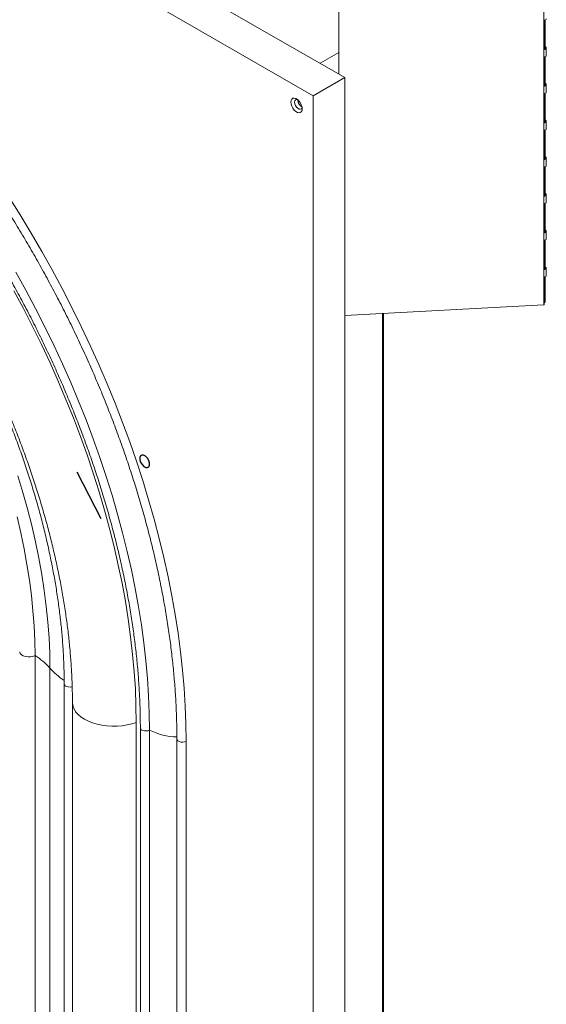
# Model space of a CAD drawing. Units: millimetres. Extents: x 309 to 3202, y 199 to 2186.
# Drawn here: x 3006 to 3202, y 1422 to 1788 of the extents above; entities that cross this region are included whole.
import ezdxf

# ---------------------------------------------------------------- set-up
doc = ezdxf.new("R2010")
doc.units = ezdxf.units.MM
doc.header["$LTSCALE"] = 8

msp = doc.modelspace()

# ---------------------------------------------------------------- linework, layer by layer
at = {"color": 7, "linetype": 'Continuous', "lineweight": 15}
for p, q in [((3127.01, 1766.17), (2660.32, 2035.58)), ((2648.54, 2028.78), (3115.23, 1759.37)), ((3200.94, 1884.9), (3200.94, 1681.85)), ((3124.8, 1767.45), (3124.8, 1878.41)), ((3124.84, 1767.42), (3124.84, 1878.14)), ((3201.05, 1776.58), (3201.05, 1787.47)), ((3201.14, 1787.48), (3201.14, 1777.41)), ((3201.39, 1787.55), (3201.39, 1777.64)), ((3201.14, 1777.41), (3201.39, 1777.64)), ((3201.85, 1774.43), (3201.85, 1777.15)), ((3124.8, 1775.48), (3117.84, 1771.47)), ((3201.05, 1762.97), (3201.05, 1773.86)), ((3201.14, 1773.87), (3201.14, 1763.8)), ((3201.39, 1773.94), (3201.39, 1764.03)), ((3115.23, 1759.37), (3127.01, 1766.17)), ((3127.01, 1766.17), (3127.01, 1240.86)), ((3201.14, 1763.8), (3201.39, 1764.03)), ((3201.85, 1760.82), (3201.85, 1763.54)), ((3109.57, 1757.73), (3109.58, 1757.93)), ((3115.23, 1759.37), (3115.23, 1234.06)), ((3201.05, 1749.36), (3201.05, 1760.25)), ((3201.14, 1760.26), (3201.14, 1750.19)), ((3201.39, 1760.33), (3201.39, 1750.42)), ((3201.14, 1750.19), (3201.39, 1750.42)), ((3201.85, 1747.21), (3201.85, 1749.93)), ((3201.05, 1735.75), (3201.05, 1746.64)), ((3201.14, 1746.65), (3201.14, 1736.59)), ((3201.39, 1746.72), (3201.39, 1736.81)), ((3201.14, 1736.59), (3201.39, 1736.81)), ((3201.85, 1733.6), (3201.85, 1736.32)), ((3201.05, 1722.14), (3201.05, 1733.03)), ((3201.14, 1733.04), (3201.14, 1722.98)), ((3201.39, 1733.11), (3201.39, 1723.2)), ((3201.14, 1722.98), (3201.39, 1723.2)), ((3201.85, 1719.99), (3201.85, 1722.71)), ((3201.05, 1708.53), (3201.05, 1719.42)), ((3201.14, 1719.43), (3201.14, 1709.37)), ((3201.39, 1719.5), (3201.39, 1709.59)), ((3201.14, 1709.37), (3201.39, 1709.59)), ((3201.85, 1706.38), (3201.85, 1709.1)), ((3201.05, 1694.93), (3201.05, 1705.81)), ((3201.14, 1705.82), (3201.14, 1695.76)), ((3201.39, 1705.89), (3201.39, 1695.99)), ((3201.14, 1695.76), (3201.39, 1695.99)), ((3201.05, 1681.86), (3201.05, 1692.2)), ((3201.14, 1692.22), (3201.14, 1682.69)), ((3201.39, 1692.28), (3201.39, 1682.92)), ((3201.85, 1692.77), (3201.85, 1695.49)), ((3200.94, 1681.85), (3127.01, 1677.93)), ((3201.05, 1682.72), (3201.08, 1682.71)), ((3201.14, 1682.69), (3201.39, 1682.92)), ((3141.39, 1383.08), (3141.39, 1678.69)), ((3011.99, 1551.68), (3011.99, 1293.11)), ((3017.53, 1547.01), (3017.53, 1288.44)), ((3022.83, 1541.13), (3022.83, 1282.56)), ((3025.88, 1534.27), (3025.88, 1275.69)), ((3049.58, 1526.84), (3049.58, 1268.27)), ((3051.11, 1524.8), (3051.11, 1266.23)), ((3054.53, 1523.99), (3054.53, 1265.42)), ((3064.67, 1520.66), (3064.67, 1262.09)), ((3068.09, 1519.84), (3068.09, 1261.27))]:
    msp.add_line(p, q, dxfattribs=at)
at = {"color": 8, "linetype": 'Continuous', "lineweight": 15}
for p, q in [((3201.08, 1787.47), (3201.08, 1776.87)), ((3201.08, 1773.86), (3201.08, 1763.26)), ((3201.08, 1760.25), (3201.08, 1749.65)), ((3201.08, 1746.64), (3201.08, 1736.04)), ((3201.08, 1733.03), (3201.08, 1722.43)), ((3201.08, 1719.42), (3201.08, 1708.82)), ((3201.08, 1705.82), (3201.08, 1695.21)), ((3201.08, 1692.21), (3201.08, 1682.71)), ((3141.06, 1678.67), (3141.06, 1382.62))]:
    msp.add_line(p, q, dxfattribs=at)
at = {"color": 7, "linetype": 'Continuous'}
msp.add_line((3027.52, 1619.84), (3036.42, 1602.53), dxfattribs=at)
at = {"color": 7, "linetype": 'Continuous', "lineweight": 15, "flags": 128}
for points in [[(3201.05, 1787.47), (3201.33, 1787.53), (3201.57, 1787.63), (3201.74, 1787.77), (3201.84, 1787.93), (3201.85, 1788.04)], [(3201.39, 1777.64), (3201.61, 1777.53), (3201.77, 1777.38), (3201.85, 1777.22), (3201.84, 1777.05), (3201.74, 1776.88), (3201.57, 1776.74), (3201.33, 1776.64), (3201.05, 1776.58)], [(3201.14, 1777.41), (3201.26, 1777.35), (3201.34, 1777.27), (3201.38, 1777.19), (3201.38, 1777.09), (3201.33, 1777.01), (3201.23, 1776.93), (3201.11, 1776.88), (3201.05, 1776.86)], [(3201.05, 1773.86), (3201.33, 1773.92), (3201.57, 1774.02), (3201.74, 1774.16), (3201.84, 1774.32), (3201.85, 1774.43)], [(3201.39, 1764.03), (3201.61, 1763.92), (3201.77, 1763.77), (3201.85, 1763.61), (3201.84, 1763.44), (3201.74, 1763.27), (3201.57, 1763.13), (3201.33, 1763.03), (3201.05, 1762.97)], [(3201.14, 1763.8), (3201.26, 1763.74), (3201.34, 1763.66), (3201.38, 1763.58), (3201.38, 1763.48), (3201.33, 1763.4), (3201.23, 1763.32), (3201.11, 1763.27), (3201.05, 1763.25)], [(3106.98, 1757.05), (3107.06, 1757.69), (3107.32, 1758.18), (3107.71, 1758.48), (3108.22, 1758.56), (3108.8, 1758.43), (3109.4, 1758.08), (3109.98, 1757.55), (3110.49, 1756.88), (3110.88, 1756.12), (3111.14, 1755.34), (3111.22, 1754.6), (3111.14, 1753.96), (3110.88, 1753.47), (3110.49, 1753.17), (3109.98, 1753.09), (3109.4, 1753.23), (3108.8, 1753.58), (3108.22, 1754.11), (3107.71, 1754.78), (3107.32, 1755.53), (3107.06, 1756.31), (3106.98, 1757.05)], [(3109.49, 1758.01), (3109.1, 1758.06), (3108.72, 1757.91), (3108.48, 1757.56), (3108.39, 1757.05)], [(3201.05, 1760.25), (3201.33, 1760.31), (3201.57, 1760.41), (3201.74, 1760.55), (3201.84, 1760.71), (3201.85, 1760.82)], [(3108.39, 1757.05), (3108.48, 1756.44), (3108.72, 1755.81), (3109.1, 1755.23), (3109.56, 1754.77), (3110.05, 1754.48), (3110.51, 1754.41), (3110.89, 1754.56), (3111.14, 1754.91), (3111.19, 1755.07)], [(3201.39, 1750.42), (3201.61, 1750.31), (3201.77, 1750.16), (3201.85, 1750), (3201.84, 1749.83), (3201.74, 1749.66), (3201.57, 1749.53), (3201.33, 1749.42), (3201.05, 1749.36)], [(3201.14, 1750.19), (3201.26, 1750.13), (3201.34, 1750.06), (3201.38, 1749.97), (3201.38, 1749.88), (3201.33, 1749.79), (3201.23, 1749.71), (3201.11, 1749.66), (3201.05, 1749.64)], [(3201.05, 1746.64), (3201.33, 1746.7), (3201.57, 1746.8), (3201.74, 1746.94), (3201.84, 1747.11), (3201.85, 1747.21)], [(3201.39, 1736.81), (3201.61, 1736.7), (3201.77, 1736.55), (3201.85, 1736.39), (3201.84, 1736.22), (3201.74, 1736.06), (3201.57, 1735.92), (3201.33, 1735.81), (3201.05, 1735.75)], [(3201.14, 1736.59), (3201.26, 1736.52), (3201.34, 1736.45), (3201.38, 1736.36), (3201.38, 1736.27), (3201.33, 1736.18), (3201.23, 1736.1), (3201.11, 1736.05), (3201.05, 1736.03)], [(3201.05, 1733.03), (3201.33, 1733.09), (3201.57, 1733.19), (3201.74, 1733.33), (3201.84, 1733.5), (3201.85, 1733.6)], [(3068.09, 1519.84), (3068, 1526.32), (3067.75, 1532.89), (3067.34, 1539.55), (3066.76, 1546.28), (3066.01, 1553.09), (3065.1, 1559.96), (3064.02, 1566.9), (3062.78, 1573.88), (3061.38, 1580.92), (3059.82, 1588), (3058.09, 1595.11), (3056.21, 1602.25), (3054.18, 1609.41), (3051.99, 1616.59), (3049.65, 1623.78), (3047.16, 1630.97), (3044.52, 1638.16), (3041.73, 1645.34), (3038.8, 1652.51), (3035.73, 1659.65), (3032.53, 1666.76), (3029.18, 1673.84), (3025.71, 1680.87), (3022.11, 1687.86), (3018.38, 1694.79), (3014.53, 1701.66), (3010.56, 1708.47), (3006.48, 1715.2), (3002.28, 1721.86)], [(3201.39, 1723.2), (3201.61, 1723.09), (3201.77, 1722.95), (3201.85, 1722.78), (3201.84, 1722.61), (3201.74, 1722.45), (3201.57, 1722.31), (3201.33, 1722.2), (3201.05, 1722.14)], [(3201.14, 1722.98), (3201.26, 1722.92), (3201.34, 1722.84), (3201.38, 1722.75), (3201.38, 1722.66), (3201.33, 1722.57), (3201.23, 1722.49), (3201.11, 1722.44), (3201.05, 1722.42)], [(3201.05, 1719.42), (3201.33, 1719.48), (3201.57, 1719.59), (3201.74, 1719.72), (3201.84, 1719.89), (3201.85, 1719.99)], [(3201.39, 1709.59), (3201.61, 1709.48), (3201.77, 1709.34), (3201.85, 1709.17), (3201.84, 1709), (3201.74, 1708.84), (3201.57, 1708.7), (3201.33, 1708.59), (3201.05, 1708.53)], [(3201.14, 1709.37), (3201.26, 1709.31), (3201.34, 1709.23), (3201.38, 1709.14), (3201.38, 1709.05), (3201.33, 1708.96), (3201.23, 1708.89), (3201.11, 1708.83), (3201.05, 1708.82)], [(3201.05, 1705.81), (3201.33, 1705.87), (3201.57, 1705.98), (3201.74, 1706.12), (3201.84, 1706.28), (3201.85, 1706.38)], [(3201.39, 1695.99), (3201.61, 1695.87), (3201.77, 1695.73), (3201.85, 1695.56), (3201.84, 1695.39), (3201.74, 1695.23), (3201.57, 1695.09), (3201.33, 1694.99), (3201.05, 1694.93)], [(3201.14, 1695.76), (3201.26, 1695.7), (3201.34, 1695.62), (3201.38, 1695.53), (3201.38, 1695.44), (3201.33, 1695.35), (3201.23, 1695.28), (3201.11, 1695.22), (3201.05, 1695.21)], [(3054.53, 1523.99), (3054.44, 1530.29), (3054.19, 1536.68), (3053.78, 1543.15), (3053.19, 1549.71), (3052.44, 1556.33), (3051.53, 1563.02), (3050.45, 1569.78), (3049.21, 1576.58), (3047.81, 1583.43), (3046.25, 1590.32), (3044.53, 1597.24), (3042.65, 1604.19), (3040.62, 1611.16), (3038.43, 1618.14), (3036.09, 1625.13), (3033.6, 1632.12), (3030.97, 1639.11), (3028.19, 1646.08), (3025.27, 1653.03), (3022.21, 1659.96), (3019.01, 1666.85), (3015.68, 1673.71), (3012.22, 1680.51), (3008.63, 1687.27), (3004.93, 1693.97)], [(3201.05, 1692.2), (3201.33, 1692.26), (3201.57, 1692.37), (3201.74, 1692.51), (3201.84, 1692.67), (3201.85, 1692.77)], [(3049.58, 1526.84), (3049.49, 1533.03), (3049.25, 1539.3), (3048.83, 1545.66), (3048.25, 1552.1), (3047.51, 1558.6), (3046.61, 1565.17), (3045.54, 1571.8), (3044.31, 1578.48), (3042.92, 1585.21), (3041.38, 1591.97), (3039.67, 1598.77), (3037.81, 1605.59), (3035.79, 1612.44), (3033.63, 1619.29), (3031.31, 1626.15), (3028.85, 1633.01), (3026.24, 1639.87), (3023.48, 1646.71), (3020.59, 1653.53), (3017.56, 1660.32), (3014.4, 1667.08), (3011.1, 1673.79), (3007.68, 1680.47), (3004.13, 1687.08)], [(3017.53, 1547.01), (3017.45, 1552.6), (3017.19, 1558.27), (3016.78, 1564.03), (3016.19, 1569.86), (3015.44, 1575.77), (3014.53, 1581.73), (3013.45, 1587.75), (3012.21, 1593.82), (3010.8, 1599.92), (3009.24, 1606.06), (3007.52, 1612.22), (3005.65, 1618.4)], [(3011.99, 1551.68), (3011.91, 1557.11), (3011.66, 1562.63), (3011.24, 1568.23), (3010.66, 1573.91), (3009.92, 1579.65), (3009.01, 1585.46), (3007.93, 1591.31), (3006.7, 1597.22), (3005.31, 1603.16)]]:
    msp.add_lwpolyline(points, dxfattribs=at)
at = {"color": 7, "linetype": 'Continuous', "flags": 128}
msp.add_lwpolyline([(3054.26, 1621.71), (3054.53, 1622.32), (3054.51, 1623.16), (3054.23, 1624.08), (3053.72, 1624.95), (3053.05, 1625.64), (3052.33, 1626.04), (3051.68, 1626.09), (3051.18, 1625.79), (3050.91, 1625.17), (3050.93, 1624.34), (3051.21, 1623.41), (3051.72, 1622.54), (3052.39, 1621.85), (3053.11, 1621.45), (3053.76, 1621.4), (3054.26, 1621.71)], dxfattribs=at)
at = {"color": 8, "linetype": 'Continuous', "lineweight": 15, "flags": 128}
for points in [[(3011.99, 1551.68), (3011.23, 1551.35), (3010.34, 1551.16), (3009.4, 1551.12), (3008.47, 1551.24), (3007.64, 1551.5), (3006.97, 1551.89), (3006.51, 1552.37), (3006.31, 1552.91), (3006.3, 1553.04)], [(3025.82, 1540.13), (3025.67, 1540.09), (3025, 1539.98), (3024.31, 1540.02), (3023.68, 1540.19), (3023.19, 1540.47), (3022.9, 1540.83), (3022.83, 1541.13)], [(3049.58, 1526.84), (3047.92, 1526.31), (3046.17, 1525.89), (3044.34, 1525.6), (3042.46, 1525.44), (3040.57, 1525.42), (3038.68, 1525.54), (3036.83, 1525.78), (3035.05, 1526.16), (3033.36, 1526.66), (3031.8, 1527.28), (3030.38, 1528.01), (3029.12, 1528.83), (3028.05, 1529.73), (3027.18, 1530.7), (3026.53, 1531.73), (3026.1, 1532.8), (3025.9, 1533.89), (3025.88, 1534.26)], [(3054.53, 1523.99), (3053.96, 1523.76), (3053.29, 1523.65), (3052.59, 1523.69), (3051.96, 1523.86), (3051.47, 1524.14), (3051.18, 1524.5), (3051.11, 1524.8)], [(3068.09, 1519.84), (3067.52, 1519.61), (3066.85, 1519.51), (3066.16, 1519.54), (3065.53, 1519.71), (3065.04, 1520), (3064.74, 1520.36), (3064.67, 1520.66)]]:
    msp.add_lwpolyline(points, dxfattribs=at)
at = {"color": 7, "linetype": 'Continuous', "lineweight": 15}
for centre, radius, start, end in [((3112.54, 1757.83), 2.97, 181.8091, 242.4189), ((3200.85, 1683.53), 1.68, 272.9934, 277.0402), ((3200.88, 1682.01), 0.733, 69.8561, 74.4633), ((2996.9, 1528.17), 27.94, 42.411, 57.3083)]:
    msp.add_arc(centre, radius, start, end, dxfattribs=at)
at = {"color": 8, "linetype": 'Continuous', "lineweight": 15}
for centre, radius, start, end in [((3040.97, 1568.34), 31.69, 222.2936, 234.9456), ((3064.75, 1543.58), 22.1, 242.4492, 269.7712)]:
    msp.add_arc(centre, radius, start, end, dxfattribs=at)
at = {"color": 7, "linetype": 'Continuous', "lineweight": 15}
for points, knots in [([(2763.11, 1857.21), (2763.28, 1857.28), (2764.75, 1857.91), (2767.63, 1858.92), (2771.73, 1860.22), (2775.93, 1861.31), (2780.21, 1862.22), (2784.57, 1862.93), (2789.02, 1863.46), (2793.53, 1863.79), (2798.12, 1863.93), (2802.78, 1863.88), (2807.5, 1863.64), (2812.28, 1863.21), (2817.11, 1862.59), (2822, 1861.78), (2826.94, 1860.78), (2831.92, 1859.59), (2836.94, 1858.21), (2842, 1856.65), (2847.1, 1854.9), (2852.22, 1852.96), (2857.36, 1850.85), (2862.53, 1848.55), (2867.71, 1846.08), (2872.91, 1843.42), (2878.11, 1840.6), (2883.32, 1837.6), (2888.53, 1834.42), (2893.73, 1831.08), (2898.92, 1827.58), (2904.1, 1823.91), (2909.27, 1820.09), (2914.41, 1816.1), (2919.52, 1811.97), (2924.6, 1807.68), (2929.66, 1803.24), (2934.67, 1798.67), (2939.64, 1793.95), (2944.56, 1789.1), (2949.43, 1784.12), (2954.25, 1779), (2959, 1773.77), (2963.7, 1768.42), (2968.33, 1762.95), (2972.89, 1757.37), (2977.37, 1751.68), (2981.78, 1745.9), (2986.11, 1740.01), (2990.35, 1734.04), (2994.5, 1727.98), (2998.56, 1721.83), (3002.53, 1715.61), (3006.4, 1709.32), (3010.16, 1702.96), (3013.83, 1696.54), (3017.38, 1690.06), (3020.83, 1683.54), (3024.16, 1676.96), (3027.37, 1670.35), (3030.47, 1663.7), (3033.45, 1657.02), (3036.3, 1650.32), (3039.03, 1643.6), (3041.63, 1636.86), (3044.09, 1630.12), (3046.43, 1623.37), (3048.64, 1616.63), (3050.7, 1609.9), (3052.63, 1603.18), (3054.43, 1596.49), (3056.08, 1589.81), (3057.59, 1583.17), (3058.95, 1576.57), (3060.18, 1570), (3061.25, 1563.49), (3062.19, 1557.02), (3062.97, 1550.61), (3063.61, 1544.27), (3064.11, 1537.99), (3064.45, 1531.79), (3064.64, 1526.01), (3064.66, 1522.33), (3064.67, 1520.66)], [0, 0, 0, 0, 0.0016487, 0.0142422, 0.0268308, 0.0394132, 0.0519886, 0.0645562, 0.0771159, 0.0896673, 0.1022108, 0.1147467, 0.1272753, 0.1397974, 0.1523137, 0.1648246, 0.1773311, 0.1898336, 0.2023329, 0.2148295, 0.227324, 0.2398169, 0.2523085, 0.2647993, 0.2772895, 0.2897794, 0.3022693, 0.3147592, 0.3272494, 0.3397399, 0.3522309, 0.3647225, 0.3772147, 0.3897076, 0.4022011, 0.4146953, 0.4271903, 0.4396859, 0.4521823, 0.4646792, 0.4771769, 0.4896751, 0.5021739, 0.5146732, 0.5271731, 0.5396735, 0.5521742, 0.5646753, 0.5771768, 0.5896785, 0.6021806, 0.6146828, 0.6271852, 0.6396877, 0.6521903, 0.6646929, 0.6771955, 0.689698, 0.7022005, 0.7147027, 0.7272047, 0.7397065, 0.752208, 0.7647091, 0.7772099, 0.7897102, 0.80221, 0.8147094, 0.8272082, 0.8397064, 0.8522039, 0.8647008, 0.877197, 0.8896925, 0.9021872, 0.9146811, 0.9271743, 0.9396667, 0.9521583, 0.9646492, 0.9771393, 0.9896288, 1, 1, 1, 1]), ([(2766.36, 1842.26), (2766.46, 1842.3), (2767.81, 1842.89), (2770.52, 1843.85), (2774.49, 1845.13), (2778.56, 1846.2), (2782.72, 1847.08), (2786.96, 1847.77), (2791.27, 1848.27), (2795.66, 1848.58), (2800.13, 1848.7), (2804.65, 1848.63), (2809.25, 1848.37), (2813.9, 1847.92), (2818.6, 1847.27), (2823.36, 1846.44), (2828.17, 1845.42), (2833.02, 1844.21), (2837.91, 1842.81), (2842.83, 1841.22), (2847.79, 1839.46), (2852.77, 1837.5), (2857.78, 1835.37), (2862.81, 1833.06), (2867.85, 1830.56), (2872.9, 1827.9), (2877.95, 1825.05), (2883.01, 1822.04), (2888.06, 1818.86), (2893.11, 1815.51), (2898.14, 1812), (2903.16, 1808.32), (2908.16, 1804.49), (2913.13, 1800.51), (2918.08, 1796.37), (2922.99, 1792.09), (2927.86, 1787.66), (2932.69, 1783.1), (2937.48, 1778.39), (2942.21, 1773.56), (2946.89, 1768.6), (2951.51, 1763.51), (2956.07, 1758.31), (2960.56, 1752.99), (2964.98, 1747.56), (2969.33, 1742.02), (2973.6, 1736.39), (2977.79, 1730.66), (2981.89, 1724.84), (2985.9, 1718.93), (2989.82, 1712.94), (2993.64, 1706.88), (2997.37, 1700.74), (3000.99, 1694.54), (3004.51, 1688.28), (3007.92, 1681.97), (3011.21, 1675.61), (3014.4, 1669.2), (3017.46, 1662.76), (3020.41, 1656.29), (3023.23, 1649.79), (3025.93, 1643.26), (3028.5, 1636.73), (3030.94, 1630.18), (3033.25, 1623.63), (3035.43, 1617.08), (3037.47, 1610.54), (3039.38, 1604.01), (3041.14, 1597.5), (3042.77, 1591.02), (3044.26, 1584.56), (3045.6, 1578.14), (3046.8, 1571.76), (3047.85, 1565.43), (3048.76, 1559.15), (3049.52, 1552.93), (3050.14, 1546.77), (3050.61, 1540.68), (3050.93, 1534.66), (3051.09, 1529.37), (3051.1, 1526.11), (3051.11, 1524.8)], [0, 0, 0, 0, 0.000941, 0.0139, 0.026854, 0.0398, 0.052739, 0.065669, 0.07859, 0.091502, 0.104405, 0.117299, 0.130185, 0.143064, 0.155937, 0.168804, 0.181666, 0.194524, 0.207378, 0.22023, 0.233079, 0.245927, 0.258773, 0.271619, 0.284464, 0.297309, 0.310154, 0.322999, 0.335845, 0.348691, 0.361538, 0.374385, 0.387233, 0.400082, 0.412932, 0.425782, 0.438633, 0.451485, 0.464338, 0.477192, 0.490046, 0.502901, 0.515756, 0.528612, 0.541468, 0.554325, 0.567183, 0.58004, 0.592898, 0.605757, 0.618615, 0.631474, 0.644333, 0.657192, 0.670051, 0.68291, 0.695768, 0.708627, 0.721485, 0.734344, 0.747201, 0.760059, 0.772916, 0.785772, 0.798629, 0.811484, 0.824339, 0.837193, 0.850047, 0.8629, 0.875752, 0.888603, 0.901453, 0.914303, 0.927151, 0.939999, 0.952846, 0.965692, 0.978537, 0.991382, 1, 1, 1, 1]), ([(2789.93, 1815.87), (2790.3, 1815.98), (2791.82, 1816.42), (2794.6, 1817.02), (2798.24, 1817.65), (2801.97, 1818.08), (2805.77, 1818.34), (2809.64, 1818.41), (2813.57, 1818.3), (2817.57, 1818.01), (2821.63, 1817.55), (2825.75, 1816.9), (2829.93, 1816.08), (2834.16, 1815.08), (2838.44, 1813.9), (2842.77, 1812.55), (2847.15, 1811.01), (2851.57, 1809.3), (2856.02, 1807.42), (2860.5, 1805.36), (2865.02, 1803.12), (2869.55, 1800.72), (2874.11, 1798.14), (2878.67, 1795.39), (2883.25, 1792.48), (2887.83, 1789.4), (2892.4, 1786.16), (2896.97, 1782.76), (2901.53, 1779.2), (2906.07, 1775.49), (2910.59, 1771.63), (2915.09, 1767.63), (2919.55, 1763.48), (2923.97, 1759.19), (2928.36, 1754.77), (2932.7, 1750.21), (2936.98, 1745.53), (2941.21, 1740.73), (2945.38, 1735.82), (2949.49, 1730.79), (2953.53, 1725.65), (2957.49, 1720.42), (2961.38, 1715.09), (2965.18, 1709.66), (2968.9, 1704.16), (2972.53, 1698.57), (2976.06, 1692.91), (2979.5, 1687.18), (2982.83, 1681.39), (2986.07, 1675.54), (2989.19, 1669.65), (2992.2, 1663.71), (2995.1, 1657.73), (2997.89, 1651.72), (3000.55, 1645.68), (3003.09, 1639.63), (3005.51, 1633.56), (3007.8, 1627.49), (3009.96, 1621.42), (3011.99, 1615.35), (3013.88, 1609.3), (3015.64, 1603.27), (3017.27, 1597.26), (3018.75, 1591.29), (3020.1, 1585.35), (3021.31, 1579.46), (3022.38, 1573.62), (3023.31, 1567.83), (3024.1, 1562.11), (3024.74, 1556.46), (3025.24, 1550.88), (3025.61, 1545.39), (3025.82, 1540.08), (3025.88, 1536.39), (3025.88, 1534.5), (3025.88, 1534.27)], [0, 0, 0, 0, 0.004744, 0.019624, 0.03438, 0.04901, 0.063519, 0.077917, 0.092214, 0.106423, 0.120557, 0.134626, 0.148642, 0.162615, 0.176554, 0.190466, 0.204359, 0.218236, 0.232105, 0.245967, 0.259828, 0.273688, 0.28755, 0.301416, 0.315287, 0.329164, 0.343048, 0.35694, 0.37084, 0.384749, 0.398665, 0.41259, 0.426523, 0.440463, 0.454411, 0.468366, 0.482328, 0.496296, 0.51027, 0.524249, 0.538232, 0.552221, 0.566212, 0.580207, 0.594205, 0.608205, 0.622206, 0.636209, 0.650212, 0.664215, 0.678217, 0.692219, 0.706218, 0.720215, 0.734209, 0.748199, 0.762186, 0.776168, 0.790145, 0.804117, 0.818082, 0.832041, 0.845993, 0.859937, 0.873873, 0.887802, 0.901721, 0.915632, 0.929534, 0.943427, 0.95731, 0.971185, 0.985052, 0.998184, 1, 1, 1, 1]), ([(2784.52, 1806.72), (2785.27, 1807.03), (2787.19, 1807.81), (2790.38, 1808.87), (2794.08, 1809.9), (2797.86, 1810.74), (2801.72, 1811.39), (2805.66, 1811.85), (2809.68, 1812.11), (2813.77, 1812.19), (2817.92, 1812.07), (2822.13, 1811.77), (2826.41, 1811.27), (2830.73, 1810.58), (2835.11, 1809.71), (2839.53, 1808.65), (2843.99, 1807.39), (2848.49, 1805.96), (2853.02, 1804.34), (2857.57, 1802.53), (2862.15, 1800.55), (2866.75, 1798.38), (2871.36, 1796.04), (2875.98, 1793.52), (2880.6, 1790.83), (2885.22, 1787.97), (2889.83, 1784.94), (2894.44, 1781.75), (2899.03, 1778.4), (2903.6, 1774.89), (2908.14, 1771.23), (2912.65, 1767.41), (2917.13, 1763.45), (2921.57, 1759.35), (2925.97, 1755.11), (2930.32, 1750.74), (2934.61, 1746.23), (2938.85, 1741.61), (2943.02, 1736.86), (2947.13, 1732), (2951.17, 1727.02), (2955.14, 1721.95), (2959.02, 1716.77), (2962.82, 1711.5), (2966.54, 1706.14), (2970.16, 1700.69), (2973.69, 1695.17), (2977.13, 1689.58), (2980.46, 1683.92), (2983.68, 1678.2), (2986.8, 1672.43), (2989.81, 1666.6), (2992.7, 1660.74), (2995.47, 1654.84), (2998.13, 1648.91), (3000.66, 1642.95), (3003.06, 1636.98), (3005.33, 1630.99), (3007.48, 1625), (3009.49, 1619.01), (3011.37, 1613.03), (3013.11, 1607.06), (3014.71, 1601.11), (3016.17, 1595.18), (3017.49, 1589.29), (3018.67, 1583.43), (3019.7, 1577.62), (3020.59, 1571.86), (3021.33, 1566.15), (3021.93, 1560.51), (3022.38, 1554.93), (3022.68, 1549.43), (3022.81, 1544.84), (3022.82, 1542.09), (3022.83, 1541.13)], [0, 0, 0, 0, 0.009191, 0.02336, 0.037521, 0.05167, 0.065807, 0.079932, 0.094043, 0.108141, 0.122228, 0.136303, 0.150368, 0.164424, 0.178473, 0.192516, 0.206553, 0.220586, 0.234616, 0.248644, 0.262669, 0.276694, 0.290719, 0.304743, 0.318767, 0.332792, 0.346817, 0.360843, 0.374871, 0.388899, 0.402928, 0.416958, 0.43099, 0.445022, 0.459056, 0.47309, 0.487126, 0.501163, 0.5152, 0.529238, 0.543277, 0.557317, 0.571357, 0.585398, 0.599439, 0.613481, 0.627523, 0.641565, 0.655607, 0.669649, 0.683691, 0.697734, 0.711775, 0.725817, 0.739858, 0.753898, 0.767938, 0.781978, 0.796017, 0.810054, 0.824092, 0.838128, 0.852163, 0.866197, 0.88023, 0.894261, 0.908292, 0.922321, 0.936349, 0.950376, 0.964402, 0.978426, 0.992449, 1, 1, 1, 1])]:
    msp.add_open_spline(points, degree=3, knots=knots, dxfattribs=at)

doc.saveas('drawing.dxf')
